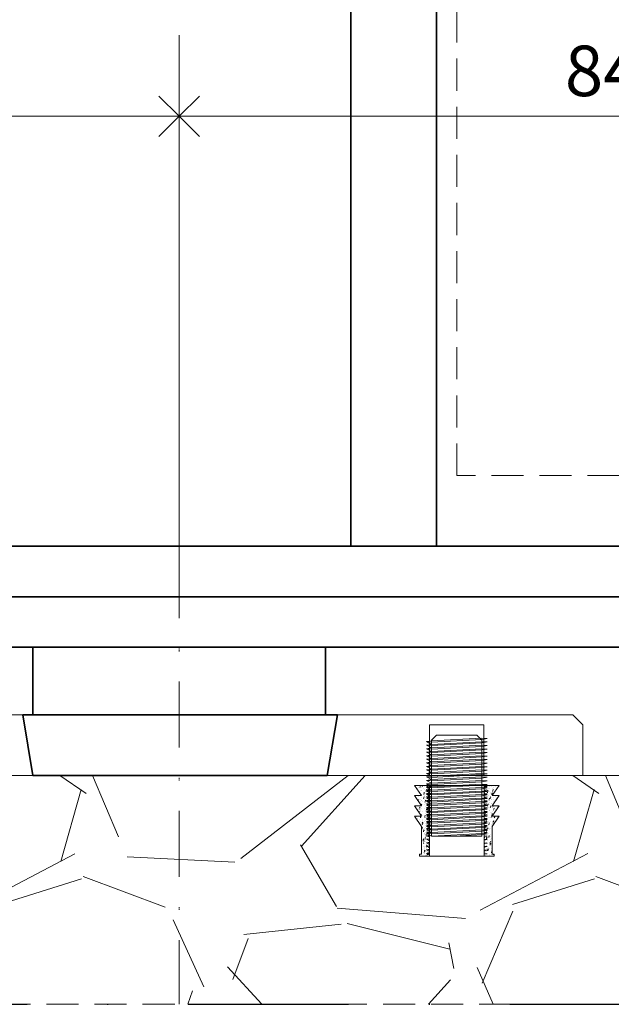
# Model space of a CAD drawing. Units: millimetres. Extents: x 11450 to 47784, y 307 to 2002.
# Drawn here: x 12405 to 12463, y 593 to 691 of the extents above; entities that cross this region are included whole.
import ezdxf

# ---------------------------------------------------------------- set-up
doc = ezdxf.new("R2010")
doc.units = ezdxf.units.MM
doc.header["$LTSCALE"] = 0.25
doc.header["$PDMODE"] = 35
doc.header["$PDSIZE"] = -10
for name, pattern in [('ACAD_ISO02W100', [15, 12, -3]), ('DASHDOTX2', [50.8, 25.4, -12.7, 0, -12.7]), ('DASHED', [19.05, 12.7, -6.35])]:
    doc.linetypes.add(name, pattern=pattern)
doc.layers.get('0').update_dxf_attribs({"lineweight": 20})
doc.layers.get('Defpoints').update_dxf_attribs({"color": 3})
doc.layers.add('FJ defpoints', color=2, linetype='DASHDOTX2', plot=False)
for name, color, linetype, lineweight in [('FJ hulplijnen', 252, 'Continuous', 20), ('FJ maatvoering', 250, 'Continuous', 18), ('FJ onderdelen', 7, 'Continuous', 35)]:
    doc.layers.add(name, color=color, linetype=linetype, lineweight=lineweight)
doc.layers.add('M5_INBUS_5X10', color=251, linetype='Continuous')
doc.styles.get("Standard").update_dxf_attribs({"font": 'OpenSans-Regular.ttf', "height": 2.5})
doc.dimstyles.new('Copy of FritsJurgens', dxfattribs={"dimscale": 15, "dimtxt": 2.5, "dimasz": 2, "dimexe": 1, "dimexo": 2, "dimgap": 1, "dimtad": 1, "dimdec": 1, "dimzin": 12, "dimdsep": 46, "dimtxsty": 'Standard', "dimblk": 'OPEN90', "dimcen": -1, "dimclrd": 256, "dimclre": 8, "dimclrt": 7, "dimadec": 1, "dimazin": 3, "dimtfac": 0.5, "dimtdec": 1, "dimtix": 1, "dimtmove": 0, "dimatfit": 3, "dimldrblk": 'OPEN30', "dimfxl": 3, "dimtvp": 78.125, "dimtolj": 1, "dimtzin": 13, "dimlwd": -1, "dimlwe": -1, "dimarcsym": 0})

# ---------------------------------------------------------------- blocks, each defined once
blk = doc.blocks.new('INBUS_M5X10')
at = {"layer": 'M5_INBUS_5X10', "color": 251, "lineweight": 5}
for p, q in [((182678.121, -80055.826), (182677.621, -80055.909)), ((182678.121, -80056.176), (182677.621, -80055.909)), ((182678.121, -80055.95), (182677.621, -80055.909)), ((182678.121, -80055.826), (182683.121, -80055.562)), ((182678.121, -80055.95), (182683.121, -80055.681)), ((182678.121, -80056.176), (182683.121, -80055.912)), ((182683.121, -80055.562), (182683.621, -80055.595)), ((182683.621, -80055.595), (182683.121, -80055.681)), ((182683.121, -80055.912), (182683.621, -80055.944)), ((182683.621, -80055.944), (182683.121, -80056.03)), ((182678.121, -80056.176), (182677.621, -80056.258)), ((182678.121, -80056.525), (182677.621, -80056.258)), ((182678.121, -80056.299), (182677.621, -80056.258)), ((182678.121, -80056.525), (182677.621, -80056.608)), ((182678.121, -80056.875), (182677.621, -80056.608)), ((182678.121, -80056.649), (182677.621, -80056.608)), ((182678.121, -80056.875), (182677.621, -80056.957)), ((182678.121, -80056.299), (182683.121, -80056.03)), ((182678.121, -80056.525), (182683.121, -80056.261)), ((182678.121, -80056.649), (182683.121, -80056.38)), ((182678.121, -80056.875), (182683.121, -80056.611)), ((182678.121, -80056.998), (182683.121, -80056.729)), ((182683.121, -80056.261), (182683.621, -80056.294)), ((182683.621, -80056.294), (182683.121, -80056.38)), ((182683.121, -80056.611), (182683.621, -80056.643)), ((182683.621, -80056.643), (182683.121, -80056.729)), ((182678.121, -80057.224), (182677.621, -80056.957)), ((182678.121, -80056.998), (182677.621, -80056.957)), ((182678.121, -80057.224), (182677.621, -80057.307)), ((182678.121, -80057.574), (182677.621, -80057.307)), ((182678.121, -80057.348), (182677.621, -80057.307)), ((182678.121, -80057.574), (182677.621, -80057.656)), ((182678.121, -80057.923), (182677.621, -80057.656)), ((182678.121, -80057.697), (182677.621, -80057.656)), ((182678.121, -80057.224), (182683.121, -80056.96)), ((182678.121, -80057.348), (182683.121, -80057.079)), ((182678.121, -80057.574), (182683.121, -80057.309)), ((182678.121, -80057.697), (182683.121, -80057.428)), ((182678.121, -80057.923), (182683.121, -80057.659)), ((182678.121, -80058.047), (182683.121, -80057.778)), ((182683.121, -80056.96), (182683.621, -80056.993)), ((182683.621, -80056.993), (182683.121, -80057.079)), ((182683.121, -80057.309), (182683.621, -80057.342)), ((182683.621, -80057.342), (182683.121, -80057.428)), ((182683.121, -80057.659), (182683.621, -80057.692)), ((182683.621, -80057.692), (182683.121, -80057.778)), ((182678.121, -80057.923), (182677.621, -80058.005)), ((182678.121, -80058.272), (182677.621, -80058.005)), ((182678.121, -80058.047), (182677.621, -80058.005)), ((182678.121, -80058.272), (182677.621, -80058.355)), ((182678.121, -80058.622), (182677.621, -80058.355)), ((182678.121, -80058.396), (182677.621, -80058.355)), ((182678.121, -80058.622), (182677.621, -80058.704)), ((182678.121, -80058.971), (182677.621, -80058.704)), ((182678.121, -80058.745), (182677.621, -80058.704)), ((182678.121, -80058.272), (182683.121, -80058.008)), ((182678.121, -80058.396), (182683.121, -80058.127)), ((182678.121, -80058.622), (182683.121, -80058.358)), ((182678.121, -80058.745), (182683.121, -80058.476)), ((182678.121, -80058.971), (182683.121, -80058.707)), ((182678.121, -80059.095), (182683.121, -80058.826)), ((182683.121, -80058.008), (182683.621, -80058.041)), ((182683.621, -80058.041), (182683.121, -80058.127)), ((182683.121, -80058.358), (182683.621, -80058.39)), ((182683.621, -80058.39), (182683.121, -80058.476)), ((182683.121, -80058.707), (182683.621, -80058.74)), ((182683.621, -80058.74), (182683.121, -80058.826)), ((182678.121, -80058.971), (182677.621, -80059.054)), ((182678.121, -80059.321), (182677.621, -80059.054)), ((182678.121, -80059.095), (182677.621, -80059.054)), ((182678.121, -80059.321), (182677.621, -80059.403)), ((182678.121, -80059.67), (182677.621, -80059.403)), ((182678.121, -80059.444), (182677.621, -80059.403)), ((182678.121, -80059.67), (182677.621, -80059.753)), ((182678.121, -80060.02), (182677.621, -80059.753)), ((182678.121, -80059.794), (182677.621, -80059.753)), ((182678.121, -80059.321), (182683.121, -80059.057)), ((182678.121, -80059.444), (182683.121, -80059.175)), ((182678.121, -80059.67), (182683.121, -80059.406)), ((182678.121, -80059.794), (182683.121, -80059.525)), ((182678.121, -80060.02), (182683.121, -80059.755)), ((182683.121, -80059.057), (182683.621, -80059.089)), ((182683.621, -80059.089), (182683.121, -80059.175)), ((182683.121, -80059.406), (182683.621, -80059.439)), ((182683.621, -80059.439), (182683.121, -80059.525)), ((182683.121, -80059.755), (182683.621, -80059.788)), ((182683.621, -80059.788), (182683.121, -80059.874)), ((182678.121, -80060.02), (182677.621, -80060.102)), ((182678.121, -80060.369), (182677.621, -80060.102)), ((182678.121, -80060.143), (182677.621, -80060.102)), ((182678.121, -80060.369), (182677.621, -80060.451)), ((182678.121, -80060.718), (182677.621, -80060.451)), ((182678.121, -80060.493), (182677.621, -80060.451)), ((182678.121, -80060.718), (182677.621, -80060.801)), ((182678.121, -80061.068), (182677.621, -80060.801)), ((182678.121, -80060.842), (182677.621, -80060.801)), ((182678.121, -80060.143), (182683.121, -80059.874)), ((182678.121, -80060.369), (182683.121, -80060.105)), ((182678.121, -80060.493), (182683.121, -80060.224)), ((182678.121, -80060.718), (182683.121, -80060.454)), ((182678.121, -80060.842), (182683.121, -80060.573)), ((182678.121, -80061.068), (182683.121, -80060.804)), ((182683.121, -80060.105), (182683.621, -80060.138)), ((182683.621, -80060.138), (182683.121, -80060.224)), ((182683.121, -80060.454), (182683.621, -80060.487)), ((182683.621, -80060.487), (182683.121, -80060.573)), ((182683.121, -80060.804), (182683.621, -80060.836)), ((182683.621, -80060.836), (182683.121, -80060.922)), ((182678.121, -80061.068), (182677.621, -80061.15)), ((182678.121, -80061.417), (182677.621, -80061.15)), ((182678.121, -80061.191), (182677.621, -80061.15)), ((182678.121, -80061.417), (182677.621, -80061.5)), ((182678.121, -80061.767), (182677.621, -80061.5)), ((182678.121, -80061.541), (182677.621, -80061.5)), ((182678.121, -80061.767), (182677.621, -80061.849)), ((182678.121, -80061.191), (182683.121, -80060.922)), ((182678.121, -80061.417), (182683.121, -80061.153)), ((182678.121, -80061.541), (182683.121, -80061.272)), ((182678.121, -80061.767), (182683.121, -80061.503)), ((182678.121, -80061.89), (182683.121, -80061.621)), ((182683.121, -80061.153), (182683.621, -80061.186)), ((182683.621, -80061.186), (182683.121, -80061.272)), ((182683.121, -80061.503), (182683.621, -80061.535)), ((182683.621, -80061.535), (182683.121, -80061.621)), ((182678.121, -80062.116), (182677.621, -80061.849)), ((182678.121, -80061.89), (182677.621, -80061.849)), ((182678.121, -80062.116), (182677.621, -80062.199)), ((182678.121, -80062.466), (182677.621, -80062.199)), ((182678.121, -80062.24), (182677.621, -80062.199)), ((182678.121, -80062.466), (182677.621, -80062.548)), ((182678.121, -80062.815), (182677.621, -80062.548)), ((182678.121, -80062.589), (182677.621, -80062.548)), ((182678.121, -80062.116), (182683.121, -80061.852)), ((182678.121, -80062.24), (182683.121, -80061.971)), ((182678.121, -80062.466), (182683.121, -80062.201)), ((182678.121, -80062.589), (182683.121, -80062.32)), ((182678.121, -80062.815), (182683.121, -80062.551)), ((182678.121, -80062.939), (182683.121, -80062.67)), ((182683.121, -80061.852), (182683.621, -80061.885)), ((182683.621, -80061.885), (182683.121, -80061.971)), ((182683.121, -80062.201), (182683.621, -80062.234)), ((182683.621, -80062.234), (182683.121, -80062.32)), ((182683.121, -80062.551), (182683.621, -80062.584)), ((182683.621, -80062.584), (182683.121, -80062.67)), ((182678.121, -80062.815), (182677.621, -80062.897)), ((182678.121, -80063.165), (182677.621, -80062.897)), ((182678.121, -80062.939), (182677.621, -80062.897)), ((182678.121, -80063.165), (182677.621, -80063.247)), ((182678.121, -80063.514), (182677.621, -80063.247)), ((182678.121, -80063.288), (182677.621, -80063.247)), ((182678.121, -80063.514), (182677.621, -80063.596)), ((182678.121, -80063.863), (182677.621, -80063.596)), ((182678.121, -80063.637), (182677.621, -80063.596)), ((182678.121, -80063.165), (182683.121, -80062.9)), ((182678.121, -80063.288), (182683.121, -80063.019)), ((182678.121, -80063.514), (182683.121, -80063.25)), ((182678.121, -80063.637), (182683.121, -80063.368)), ((182678.121, -80063.863), (182683.121, -80063.599)), ((182678.121, -80063.987), (182683.121, -80063.718)), ((182683.121, -80062.9), (182683.621, -80062.933)), ((182683.621, -80062.933), (182683.121, -80063.019)), ((182683.121, -80063.25), (182683.621, -80063.282)), ((182683.621, -80063.282), (182683.121, -80063.368)), ((182683.121, -80063.599), (182683.621, -80063.632)), ((182683.621, -80063.632), (182683.121, -80063.718)), ((182678.121, -80063.863), (182677.621, -80063.946)), ((182678.121, -80064.213), (182677.621, -80063.946)), ((182678.121, -80063.987), (182677.621, -80063.946)), ((182678.121, -80064.213), (182677.621, -80064.295)), ((182678.121, -80064.562), (182677.621, -80064.295)), ((182678.121, -80064.336), (182677.621, -80064.295)), ((182678.121, -80064.562), (182677.621, -80064.645)), ((182678.121, -80064.912), (182677.621, -80064.645)), ((182678.121, -80064.686), (182677.621, -80064.645)), ((182678.121, -80064.213), (182683.121, -80063.949)), ((182678.121, -80064.336), (182683.121, -80064.067)), ((182678.121, -80064.562), (182683.121, -80064.298)), ((182678.121, -80064.686), (182683.121, -80064.417)), ((182678.121, -80064.912), (182683.121, -80064.647)), ((182683.121, -80063.949), (182683.621, -80063.981)), ((182683.621, -80063.981), (182683.121, -80064.067)), ((182683.121, -80064.298), (182683.621, -80064.331)), ((182683.621, -80064.331), (182683.121, -80064.417)), ((182683.121, -80064.647), (182683.621, -80064.68)), ((182683.621, -80064.68), (182683.121, -80064.766)), ((182678.121, -80064.912), (182677.621, -80064.994)), ((182678.121, -80065.261), (182677.621, -80064.994)), ((182678.121, -80065.035), (182677.621, -80064.994)), ((182678.121, -80065.035), (182683.121, -80064.766)), ((182678.14, -80065.26), (182683.14, -80064.996)), ((182680.417, -80065.261), (182683.14, -80065.115)), ((182683.14, -80064.996), (182683.64, -80065.029)), ((182683.64, -80065.029), (182683.14, -80065.115))]:
    blk.add_line(p, q, dxfattribs=at)
for points in [[(182683.121, -80055.761), (182682.621, -80055.261), (182678.621, -80055.261), (182678.121, -80055.761)], [(182678.121, -80055.761), (182678.121, -80065.261), (182683.121, -80065.261), (182683.121, -80055.761)], [(182682.621, -80055.261), (182678.621, -80055.261)], [(182678.121, -80065.261), (182683.121, -80065.261)]]:
    blk.add_lwpolyline(points, dxfattribs=at)
blk = doc.blocks.new('*X3')
at = {"color": 0}
for p, q in [((182664.299, -80062.391), (182664.288, -80062.328)), ((182664.409, -80062.566), (182664.409, -80062.566)), ((182664.572, -80062.624), (182664.572, -80062.624)), ((182664.6, -80062.493), (182664.6, -80062.493)), ((182664.773, -80062.505), (182664.794, -80062.445)), ((182664.783, -80062.758), (182664.783, -80062.758)), ((182664.788, -80062.329), (182664.858, -80062.302)), ((182664.788, -80062.329), (182664.838, -80062.362)), ((182664.851, -80062.461), (182664.851, -80062.461)), ((182664.873, -80062.384), (182664.873, -80062.384)), ((182664.922, -80062.496), (182664.922, -80062.496)), ((182665.017, -80062.453), (182665.005, -80062.391)), ((182665.021, -80062.305), (182665.03, -80062.294)), ((182665.021, -80062.305), (182665.08, -80062.31)), ((182665.106, -80062.646), (182665.106, -80062.646)), ((182665.229, -80062.411), (182665.229, -80062.411)), ((182665.255, -80062.734), (182665.255, -80062.734)), ((182665.317, -80062.781), (182665.317, -80062.781)), ((182665.385, -80062.731), (182665.455, -80062.705)), ((182665.385, -80062.731), (182665.435, -80062.765)), ((182665.415, -80062.765), (182665.415, -80062.765)), ((182665.427, -80062.432), (182665.427, -80062.432)), ((182665.64, -80062.669), (182665.64, -80062.669)), ((182671.173, -80062.383), (182671.173, -80062.383)), ((182671.285, -80062.549), (182671.285, -80062.549)), ((182671.362, -80062.503), (182671.382, -80062.443)), ((182671.375, -80062.681), (182671.375, -80062.681)), ((182671.377, -80062.327), (182671.447, -80062.3)), ((182671.377, -80062.327), (182671.427, -80062.36)), ((182671.542, -80062.593), (182671.542, -80062.593)), ((182671.625, -80062.648), (182671.625, -80062.648)), ((182671.707, -80062.406), (182671.707, -80062.406)), ((182671.868, -80062.449), (182671.868, -80062.449)), ((182671.974, -80062.729), (182672.044, -80062.702)), ((182671.974, -80062.729), (182672.024, -80062.763)), ((182672.004, -80062.598), (182672.004, -80062.598)), ((182672.05, -80062.329), (182672.044, -80062.294)), ((182672.062, -80062.518), (182672.062, -80062.518)), ((182672.241, -80062.429), (182672.241, -80062.429)), ((182672.451, -80062.349), (182672.451, -80062.349)), ((182664.44, -80063.594), (182664.44, -80063.594)), ((182664.581, -80063.746), (182664.629, -80063.689)), ((182664.581, -80063.746), (182664.641, -80063.752)), ((182664.63, -80063.431), (182664.63, -80063.431)), ((182664.671, -80062.834), (182664.671, -80062.834)), ((182664.713, -80063.666), (182664.713, -80063.666)), ((182664.87, -80063.651), (182664.87, -80063.651)), ((182664.886, -80063.495), (182664.886, -80063.495)), ((182664.898, -80063.162), (182664.898, -80063.162)), ((182664.907, -80063.155), (182664.907, -80063.155)), ((182664.91, -80062.829), (182664.91, -80062.829)), ((182664.966, -80062.805), (182664.966, -80062.805)), ((182665.072, -80063.511), (182665.072, -80063.511)), ((182665.127, -80063.633), (182665.147, -80063.572)), ((182665.142, -80063.457), (182665.212, -80063.43)), ((182665.142, -80063.457), (182665.191, -80063.49)), ((182665.155, -80063.205), (182665.144, -80063.143)), ((182665.159, -80063.057), (182665.208, -80063)), ((182665.159, -80063.057), (182665.219, -80063.062)), ((182665.213, -80063.331), (182665.213, -80063.331)), ((182665.246, -80063.688), (182665.246, -80063.688)), ((182665.298, -80063.809), (182665.346, -80063.752)), ((182665.322, -80063.478), (182665.322, -80063.478)), ((182665.335, -80063.116), (182665.335, -80063.116)), ((182665.37, -80062.908), (182665.391, -80062.847)), ((182665.379, -80063.764), (182665.379, -80063.764)), ((182665.391, -80063.431), (182665.391, -80063.431)), ((182665.403, -80063.098), (182665.403, -80063.098)), ((182665.441, -80063.177), (182665.441, -80063.177)), ((182665.453, -80063.55), (182665.453, -80063.55)), ((182665.61, -80063.27), (182665.66, -80063.218)), ((182665.61, -80063.269), (182665.699, -80063.283)), ((182665.632, -80063.391), (182665.621, -80063.296)), ((182671.119, -80063.228), (182671.139, -80063.169)), ((182671.134, -80063.052), (182671.204, -80063.025)), ((182671.134, -80063.052), (182671.183, -80063.085)), ((182671.189, -80063.029), (182671.189, -80063.029)), ((182671.313, -80063.425), (182671.313, -80063.425)), ((182671.362, -80063.042), (182671.362, -80063.042)), ((182671.472, -80063.018), (182671.46, -80062.955)), ((182671.476, -80062.87), (182671.524, -80062.812)), ((182671.476, -80062.87), (182671.536, -80062.875)), ((182671.478, -80063.387), (182671.478, -80063.387)), ((182671.506, -80063.592), (182671.506, -80063.592)), ((182671.512, -80062.917), (182671.512, -80062.917)), ((182671.518, -80063.259), (182671.518, -80063.259)), ((182671.53, -80062.926), (182671.53, -80062.926)), ((182671.611, -80063.77), (182671.599, -80063.708)), ((182671.615, -80063.622), (182671.663, -80063.564)), ((182671.615, -80063.622), (182671.674, -80063.627)), ((182671.625, -80063.496), (182671.625, -80063.496)), ((182671.667, -80062.899), (182671.667, -80062.899)), ((182671.716, -80063.631), (182671.736, -80063.57)), ((182671.723, -80063.051), (182671.723, -80063.051)), ((182671.73, -80063.454), (182671.8, -80063.428)), ((182671.73, -80063.454), (182671.78, -80063.488)), ((182671.741, -80062.993), (182671.741, -80062.993)), ((182671.846, -80063.698), (182671.846, -80063.698)), ((182671.847, -80063.448), (182671.847, -80063.448)), ((182671.865, -80063.716), (182671.865, -80063.716)), ((182671.881, -80063.123), (182671.959, -80063.042)), ((182671.881, -80063.123), (182671.97, -80063.137)), ((182671.903, -80063.244), (182671.892, -80063.149)), ((182671.959, -80062.906), (182671.979, -80062.845)), ((182672.025, -80063.517), (182672.025, -80063.517)), ((182672.046, -80062.94), (182672.046, -80062.94)), ((182672.05, -80062.851), (182672.05, -80062.851)), ((182672.097, -80063.665), (182672.097, -80063.665)), ((182672.209, -80063.396), (182672.209, -80063.396)), ((182672.25, -80062.799), (182672.25, -80062.799)), ((182672.332, -80063.685), (182672.38, -80063.627)), ((182672.332, -80063.684), (182672.357, -80063.687)), ((182672.381, -80063.47), (182672.381, -80063.47)), ((182664.533, -80064.661), (182664.533, -80064.661)), ((182664.627, -80064.697), (182664.627, -80064.697)), ((182664.698, -80064.365), (182664.694, -80064.332)), ((182664.716, -80064.647), (182664.704, -80064.584)), ((182664.72, -80064.499), (182664.768, -80064.441)), ((182664.72, -80064.499), (182664.779, -80064.504)), ((182664.809, -80063.905), (182664.809, -80063.905)), ((182664.849, -80064.493), (182664.849, -80064.493)), ((182664.853, -80064.708), (182664.853, -80064.708)), ((182664.861, -80064.16), (182664.861, -80064.16)), ((182664.873, -80063.828), (182664.873, -80063.828)), ((182664.884, -80064.358), (182664.893, -80064.332)), ((182664.898, -80064.182), (182664.968, -80064.155)), ((182664.898, -80064.182), (182664.948, -80064.215)), ((182664.899, -80064.311), (182664.904, -80064.298)), ((182664.912, -80064.611), (182664.912, -80064.611)), ((182664.923, -80063.8), (182664.923, -80063.8)), ((182665.047, -80064.197), (182665.047, -80064.197)), ((182665.059, -80063.872), (182665.059, -80063.872)), ((182665.175, -80064.217), (182665.175, -80064.217)), ((182665.21, -80064.597), (182665.21, -80064.597)), ((182665.252, -80064.001), (182665.252, -80064.001)), ((182665.294, -80063.958), (182665.282, -80063.895)), ((182665.298, -80063.809), (182665.358, -80063.814)), ((182665.354, -80064.429), (182665.354, -80064.429)), ((182665.366, -80064.096), (182665.366, -80064.096)), ((182665.387, -80064.73), (182665.387, -80064.73)), ((182665.433, -80064.71), (182665.421, -80064.647)), ((182665.437, -80064.561), (182665.475, -80064.516)), ((182665.437, -80064.561), (182665.497, -80064.567)), ((182665.438, -80063.822), (182665.438, -80063.822)), ((182665.457, -80063.823), (182665.457, -80063.823)), ((182665.481, -80064.761), (182665.501, -80064.7)), ((182665.495, -80064.584), (182665.557, -80064.561)), ((182665.495, -80064.584), (182665.545, -80064.618)), ((182671.118, -80063.936), (182671.118, -80063.936)), ((182671.215, -80063.781), (182671.215, -80063.781)), ((182671.32, -80064.487), (182671.32, -80064.487)), ((182671.329, -80064.071), (182671.329, -80064.071)), ((182671.453, -80064.467), (182671.453, -80064.467)), ((182671.469, -80064.59), (182671.469, -80064.59)), ((182671.472, -80064.356), (182671.493, -80064.295)), ((182671.482, -80064.257), (182671.482, -80064.257)), ((182671.487, -80064.18), (182671.557, -80064.153)), ((182671.487, -80064.18), (182671.537, -80064.213)), ((182671.494, -80063.925), (182671.494, -80063.925)), ((182671.571, -80064.454), (182671.571, -80064.454)), ((182671.583, -80064.093), (182671.583, -80064.093)), ((182671.652, -80063.959), (182671.652, -80063.959)), ((182671.664, -80064.166), (182671.664, -80064.166)), ((182671.749, -80064.522), (182671.738, -80064.46)), ((182671.753, -80064.374), (182671.802, -80064.317)), ((182671.753, -80064.374), (182671.813, -80064.379)), ((182671.834, -80064.06), (182671.834, -80064.06)), ((182671.863, -80064.093), (182671.863, -80064.093)), ((182671.949, -80064.404), (182671.949, -80064.404)), ((182671.987, -80064.49), (182671.987, -80064.49)), ((182671.989, -80064.515), (182671.989, -80064.515)), ((182672.001, -80064.183), (182672.001, -80064.183)), ((182672.013, -80063.85), (182672.013, -80063.85)), ((182672.036, -80064.384), (182672.03, -80064.332)), ((182672.069, -80064.758), (182672.09, -80064.698)), ((182672.084, -80064.582), (182672.154, -80064.555)), ((182672.084, -80064.582), (182672.134, -80064.616)), ((182672.206, -80064.662), (182672.206, -80064.662)), ((182672.318, -80064.715), (182672.318, -80064.715)), ((182672.461, -80064.554), (182672.455, -80064.523)), ((182672.471, -80064.437), (182672.519, -80064.379)), ((182672.471, -80064.437), (182672.531, -80064.442)), ((182672.502, -80064.445), (182672.502, -80064.445)), ((182664.386, -80065.4), (182664.386, -80065.4)), ((182664.412, -80065.632), (182664.482, -80065.605)), ((182664.412, -80065.632), (182664.462, -80065.666)), ((182664.655, -80064.907), (182664.725, -80064.88)), ((182664.655, -80064.907), (182664.705, -80064.94)), ((182664.665, -80065.367), (182664.665, -80065.367)), ((182664.754, -80065.711), (182664.754, -80065.711)), ((182664.808, -80065.383), (182664.839, -80065.351)), ((182664.808, -80065.383), (182664.897, -80065.397)), ((182664.813, -80065.492), (182664.813, -80065.492)), ((182664.83, -80065.504), (182664.819, -80065.409)), ((182664.825, -80065.159), (182664.825, -80065.159)), ((182664.837, -80064.826), (182664.837, -80064.826)), ((182664.854, -80065.399), (182664.845, -80065.351)), ((182664.858, -80065.251), (182664.907, -80065.193)), ((182664.858, -80065.251), (182664.918, -80065.256)), ((182664.867, -80064.917), (182664.867, -80064.917)), ((182664.883, -80065.306), (182664.886, -80065.302)), ((182665.004, -80065.678), (182665.004, -80065.678)), ((182665.017, -80065.317), (182665.017, -80065.317)), ((182665.064, -80064.842), (182665.064, -80064.842)), ((182665.188, -80065.238), (182665.188, -80065.238)), ((182665.237, -80065.486), (182665.258, -80065.425)), ((182665.249, -80065.267), (182665.249, -80065.267)), ((182665.252, -80065.31), (182665.322, -80065.283)), ((182665.252, -80065.309), (182665.302, -80065.343)), ((182665.267, -80065.284), (182665.267, -80065.284)), ((182665.28, -80064.922), (182665.28, -80064.922)), ((182665.318, -80065.428), (182665.318, -80065.428)), ((182665.33, -80065.095), (182665.33, -80065.095)), ((182665.342, -80064.762), (182665.342, -80064.762)), ((182665.383, -80065.628), (182665.383, -80065.628)), ((182665.45, -80064.817), (182665.45, -80064.817)), ((182665.572, -80065.462), (182665.56, -80065.399)), ((182665.576, -80065.314), (182665.601, -80065.283)), ((182665.576, -80065.314), (182665.635, -80065.319)), ((182671.115, -80065.199), (182671.157, -80065.156)), ((182671.169, -80065.202), (182671.159, -80065.149)), ((182671.175, -80065.063), (182671.223, -80065.006)), ((182671.175, -80065.063), (182671.235, -80065.069)), ((182671.229, -80065.081), (182671.249, -80065.021)), ((182671.244, -80064.905), (182671.275, -80064.893)), ((182671.244, -80064.905), (182671.294, -80064.938)), ((182671.259, -80064.978), (182671.259, -80064.978)), ((182671.279, -80065.082), (182671.279, -80065.082)), ((182671.307, -80064.848), (182671.307, -80064.848)), ((182671.423, -80065.193), (182671.423, -80065.193)), ((182671.433, -80065.589), (182671.433, -80065.589)), ((182671.445, -80065.256), (182671.445, -80065.256)), ((182671.457, -80064.923), (182671.457, -80064.923)), ((182671.469, -80065.112), (182671.469, -80065.112)), ((182671.593, -80065.509), (182671.593, -80065.509)), ((182671.622, -80064.762), (182671.622, -80064.762)), ((182671.661, -80065.432), (182671.661, -80065.432)), ((182671.686, -80064.799), (182671.686, -80064.799)), ((182671.792, -80065.001), (182671.792, -80065.001)), ((182671.792, -80065.504), (182671.792, -80065.504)), ((182671.826, -80065.484), (182671.846, -80065.423)), ((182671.841, -80065.307), (182671.911, -80065.28)), ((182671.841, -80065.307), (182671.89, -80065.341)), ((182671.862, -80064.982), (182671.862, -80064.982)), ((182671.888, -80065.275), (182671.877, -80065.212)), ((182671.892, -80065.126), (182671.94, -80065.069)), ((182671.892, -80065.126), (182671.952, -80065.131)), ((182671.952, -80065.514), (182671.952, -80065.514)), ((182671.965, -80065.181), (182671.965, -80065.181)), ((182671.977, -80064.848), (182671.977, -80064.848)), ((182672.003, -80065.135), (182672.003, -80065.135)), ((182672.042, -80065.471), (182672.042, -80065.471)), ((182672.055, -80065.11), (182672.055, -80065.11)), ((182672.127, -80065.532), (182672.127, -80065.532)), ((182672.146, -80065.402), (182672.196, -80065.351)), ((182672.146, -80065.402), (182672.235, -80065.416)), ((182672.168, -80065.523), (182672.157, -80065.428)), ((182672.421, -80065.421), (182672.421, -80065.421)), ((182672.466, -80065.444), (182672.466, -80065.444)), ((182664.67, -80065.861), (182664.67, -80065.861)), ((182664.741, -80066.073), (182664.741, -80066.073)), ((182664.788, -80066.158), (182664.788, -80066.158)), ((182664.8, -80065.825), (182664.8, -80065.825)), ((182664.864, -80066.183), (182664.864, -80066.183)), ((182664.941, -80066.523), (182665.019, -80066.442)), ((182664.941, -80066.523), (182665.03, -80066.537)), ((182664.963, -80066.644), (182664.952, -80066.549)), ((182664.993, -80066.151), (182664.981, -80066.089)), ((182664.993, -80065.749), (182664.993, -80065.749)), ((182664.994, -80066.211), (182665.014, -80066.151)), ((182664.997, -80066.003), (182665.045, -80065.946)), ((182664.997, -80066.003), (182665.057, -80066.008)), ((182665.009, -80066.035), (182665.079, -80066.008)), ((182665.009, -80066.035), (182665.058, -80066.068)), ((182665.12, -80066.023), (182665.12, -80066.023)), ((182665.204, -80065.884), (182665.204, -80065.884)), ((182665.207, -80065.863), (182665.207, -80065.863)), ((182665.246, -80066.533), (182665.246, -80066.533)), ((182665.281, -80066.427), (182665.281, -80066.427)), ((182665.293, -80066.094), (182665.293, -80066.094)), ((182665.306, -80065.761), (182665.306, -80065.761)), ((182665.328, -80066.28), (182665.328, -80066.28)), ((182665.447, -80066.083), (182665.447, -80066.083)), ((182665.488, -80066.334), (182665.488, -80066.334)), ((182665.527, -80065.772), (182665.527, -80065.772)), ((182665.606, -80066.437), (182665.676, -80066.41)), ((182665.606, -80066.437), (182665.655, -80066.471)), ((182665.705, -80066.183), (182665.699, -80066.152)), ((182671.2, -80066.528), (182671.2, -80066.528)), ((182671.212, -80066.376), (182671.289, -80066.295)), ((182671.212, -80066.376), (182671.301, -80066.39)), ((182671.234, -80066.498), (182671.223, -80066.403)), ((182671.253, -80066.655), (182671.253, -80066.655)), ((182671.265, -80066.293), (182671.265, -80066.293)), ((182671.276, -80066.348), (182671.276, -80066.348)), ((182671.3, -80065.91), (182671.298, -80065.901)), ((182671.31, -80065.964), (182671.304, -80065.936)), ((182671.314, -80065.816), (182671.362, -80065.758)), ((182671.314, -80065.816), (182671.373, -80065.821)), ((182671.396, -80066.588), (182671.396, -80066.588)), ((182671.399, -80066.02), (182671.399, -80066.02)), ((182671.409, -80066.255), (182671.409, -80066.255)), ((182671.421, -80065.922), (182671.421, -80065.922)), ((182671.448, -80066.716), (182671.437, -80066.654)), ((182671.452, -80066.568), (182671.501, -80066.51)), ((182671.452, -80066.568), (182671.512, -80066.573)), ((182671.516, -80066.26), (182671.516, -80066.26)), ((182671.529, -80065.899), (182671.529, -80065.899)), ((182671.583, -80066.209), (182671.603, -80066.148)), ((182671.597, -80066.032), (182671.667, -80066.006)), ((182671.597, -80066.032), (182671.647, -80066.066)), ((182671.61, -80066.154), (182671.61, -80066.154)), ((182671.619, -80066.029), (182671.619, -80066.029)), ((182671.631, -80066.605), (182671.631, -80066.605)), ((182671.734, -80066.551), (182671.734, -80066.551)), ((182671.779, -80065.866), (182671.779, -80065.866)), ((182671.859, -80066.248), (182671.859, -80066.248)), ((182671.895, -80066.21), (182671.895, -80066.21)), ((182671.928, -80066.18), (182671.928, -80066.18)), ((182671.933, -80066.043), (182671.933, -80066.043)), ((182671.94, -80065.847), (182671.94, -80065.847)), ((182672.027, -80066.027), (182672.015, -80065.964)), ((182672.031, -80065.878), (182672.079, -80065.821)), ((182672.031, -80065.878), (182672.091, -80065.884)), ((182672.158, -80065.816), (182672.158, -80065.816)), ((182672.203, -80065.929), (182672.203, -80065.929)), ((182664.934, -80067.3), (182664.934, -80067.3)), ((182664.95, -80067.484), (182664.95, -80067.484)), ((182664.962, -80067.123), (182664.962, -80067.123)), ((182665.073, -80067.663), (182665.151, -80067.581)), ((182665.073, -80067.663), (182665.162, -80067.676)), ((182665.132, -80066.904), (182665.12, -80066.841)), ((182665.133, -80066.791), (182665.133, -80066.791)), ((182665.136, -80066.755), (182665.184, -80066.698)), ((182665.136, -80066.755), (182665.196, -80066.76)), ((182665.204, -80067.13), (182665.204, -80067.13)), ((182665.213, -80067.09), (182665.213, -80067.09)), ((182665.225, -80066.729), (182665.225, -80066.729)), ((182665.245, -80067.425), (182665.245, -80067.425)), ((182665.257, -80067.092), (182665.257, -80067.092)), ((182665.271, -80067.656), (182665.259, -80067.593)), ((182665.269, -80066.76), (182665.269, -80066.76)), ((182665.275, -80067.507), (182665.323, -80067.45)), ((182665.275, -80067.507), (182665.334, -80067.513)), ((182665.328, -80067.435), (182665.328, -80067.435)), ((182665.344, -80066.926), (182665.344, -80066.926)), ((182665.348, -80067.339), (182665.368, -80067.278)), ((182665.362, -80067.162), (182665.432, -80067.136)), ((182665.362, -80067.162), (182665.412, -80067.196)), ((182665.444, -80067.349), (182665.444, -80067.349)), ((182665.468, -80067.322), (182665.468, -80067.322)), ((182665.476, -80066.696), (182665.476, -80066.696)), ((182665.591, -80067.04), (182665.591, -80067.04)), ((182665.667, -80066.814), (182665.667, -80066.814)), ((182671.114, -80067.482), (182671.181, -80067.456)), ((182671.114, -80067.485), (182671.161, -80067.516)), ((182671.114, -80067.607), (182671.116, -80067.599)), ((182671.216, -80067.174), (182671.216, -80067.174)), ((182671.273, -80067.615), (182671.273, -80067.615)), ((182671.339, -80066.934), (182671.36, -80066.873)), ((182671.34, -80067.57), (182671.34, -80067.57)), ((182671.344, -80067.516), (182671.422, -80067.435)), ((182671.344, -80067.516), (182671.433, -80067.53)), ((182671.354, -80066.758), (182671.424, -80066.731)), ((182671.354, -80066.758), (182671.404, -80066.791)), ((182671.366, -80067.637), (182671.355, -80067.542)), ((182671.36, -80067.586), (182671.36, -80067.586)), ((182671.368, -80066.999), (182671.368, -80066.999)), ((182671.372, -80067.254), (182671.372, -80067.254)), ((182671.384, -80066.921), (182671.384, -80066.921)), ((182671.539, -80067.062), (182671.539, -80067.062)), ((182671.587, -80067.468), (182671.576, -80067.406)), ((182671.591, -80067.32), (182671.639, -80067.263)), ((182671.591, -80067.32), (182671.651, -80067.325)), ((182671.617, -80067.295), (182671.617, -80067.295)), ((182671.658, -80066.698), (182671.658, -80066.698)), ((182671.737, -80067.31), (182671.737, -80067.31)), ((182671.75, -80067.196), (182671.75, -80067.196)), ((182671.856, -80067.514), (182671.856, -80067.514)), ((182671.874, -80067.593), (182671.874, -80067.593)), ((182671.879, -80067.511), (182671.879, -80067.511)), ((182671.892, -80067.179), (182671.892, -80067.179)), ((182671.904, -80066.846), (182671.904, -80066.846)), ((182664.914, -80068.598), (182664.946, -80068.586)), ((182664.914, -80068.638), (182664.925, -80068.646)), ((182664.95, -80067.945), (182664.95, -80067.945)), ((182665.065, -80067.829), (182665.065, -80067.829)), ((182665.074, -80068.341), (182665.074, -80068.341)), ((182665.096, -80067.784), (182665.084, -80067.689)), ((182665.104, -80068.064), (182665.125, -80068.003)), ((182665.119, -80067.888), (182665.189, -80067.861)), ((182665.119, -80067.888), (182665.169, -80067.921)), ((182665.171, -80068.535), (182665.171, -80068.535)), ((182665.201, -80068.396), (182665.201, -80068.396)), ((182665.208, -80068.424), (182665.208, -80068.424)), ((182665.22, -80068.091), (182665.22, -80068.091)), ((182665.233, -80067.758), (182665.233, -80067.758)), ((182665.243, -80067.799), (182665.243, -80067.799)), ((182665.273, -80067.833), (182665.273, -80067.833)), ((182665.409, -80068.408), (182665.398, -80068.345)), ((182665.413, -80068.26), (182665.462, -80068.202)), ((182665.413, -80068.26), (182665.473, -80068.265)), ((182665.421, -80068.502), (182665.421, -80068.502)), ((182665.434, -80068.14), (182665.434, -80068.14)), ((182665.441, -80068.616), (182665.441, -80068.616)), ((182671.145, -80068.081), (182671.145, -80068.081)), ((182671.198, -80068.461), (182671.198, -80068.461)), ((182671.211, -80068.099), (182671.211, -80068.099)), ((182671.324, -80068.585), (182671.324, -80068.585)), ((182671.336, -80068.252), (182671.336, -80068.252)), ((182671.348, -80067.919), (182671.348, -80067.919)), ((182671.356, -80068.216), (182671.356, -80068.216)), ((182671.461, -80068.066), (182671.461, -80068.066)), ((182671.464, -80068.611), (182671.534, -80068.584)), ((182671.464, -80068.611), (182671.514, -80068.644)), ((182671.474, -80067.705), (182671.474, -80067.705)), ((182671.477, -80068.656), (182671.555, -80068.575)), ((182671.48, -80068.612), (182671.48, -80068.612)), ((182671.577, -80068.411), (182671.577, -80068.411)), ((182671.614, -80068.561), (182671.614, -80068.561)), ((182671.655, -80067.965), (182671.655, -80067.965)), ((182671.679, -80068.104), (182671.679, -80068.104)), ((182671.693, -80068.062), (182671.713, -80068.001)), ((182671.708, -80067.885), (182671.778, -80067.859)), ((182671.708, -80067.885), (182671.757, -80067.919)), ((182671.726, -80068.221), (182671.714, -80068.158)), ((182671.724, -80067.672), (182671.724, -80067.672)), ((182671.73, -80068.072), (182671.778, -80068.015)), ((182671.73, -80068.072), (182671.79, -80068.077)), ((182671.84, -80068.016), (182671.84, -80068.016)), ((182671.843, -80068.51), (182671.843, -80068.51)), ((182671.855, -80068.177), (182671.855, -80068.177)), ((182671.867, -80067.844), (182671.867, -80067.844)), ((182671.89, -80068.238), (182671.89, -80068.238)), ((182664.831, -80069.098), (182664.83, -80069.094)), ((182664.895, -80069.29), (182664.895, -80069.29)), ((182665.09, -80068.987), (182665.09, -80068.987)), ((182665.158, -80068.896), (182665.158, -80068.896)), ((182665.184, -80069.09), (182665.184, -80069.09)), ((182665.196, -80068.757), (182665.196, -80068.757)), ((182665.206, -80068.802), (182665.284, -80068.721)), ((182665.206, -80068.802), (182665.295, -80068.816)), ((182665.228, -80068.923), (182665.217, -80068.828)), ((182665.24, -80069.066), (182665.24, -80069.066)), ((182665.274, -80069.241), (182665.274, -80069.241)), ((182665.413, -80068.875), (182665.413, -80068.875)), ((182665.458, -80069.192), (182665.478, -80069.131)), ((182665.473, -80069.015), (182665.543, -80068.988)), ((182665.473, -80069.015), (182665.474, -80069.016)), ((182665.548, -80069.16), (182665.536, -80069.098)), ((182665.537, -80068.846), (182665.537, -80068.846)), ((182665.56, -80069.002), (182665.6, -80068.954)), ((182671.147, -80068.91), (182671.136, -80068.847)), ((182671.151, -80068.762), (182671.155, -80068.757)), ((182671.151, -80068.762), (182671.211, -80068.767)), ((182671.27, -80068.881), (182671.27, -80068.881)), ((182671.285, -80069.123), (182671.285, -80069.123)), ((182671.299, -80069.251), (182671.299, -80069.251)), ((182671.311, -80068.918), (182671.311, -80068.918)), ((182671.314, -80068.805), (182671.314, -80068.805)), ((182671.45, -80068.787), (182671.47, -80068.726)), ((182671.477, -80068.656), (182671.566, -80068.669)), ((182671.499, -80068.777), (182671.488, -80068.682)), ((182671.496, -80069.257), (182671.496, -80069.257)), ((182671.652, -80069.231), (182671.652, -80069.231)), ((182671.682, -80069.116), (182671.682, -80069.116)), ((182671.819, -80069.146), (182671.819, -80069.146)), ((182671.819, -80069.176), (182671.819, -80069.176)), ((182671.831, -80068.843), (182671.831, -80068.843)), ((182671.853, -80068.781), (182671.853, -80068.781)), ((182671.865, -80068.973), (182671.853, -80068.91)), ((182671.869, -80068.824), (182671.914, -80068.771)), ((182671.869, -80068.824), (182671.914, -80068.828)), ((182672.03, -80069.28), (182672.03, -80069.28)), ((182672.047, -80069.189), (182672.067, -80069.129))]:
    blk.add_line(p, q, dxfattribs=at)
blk = doc.blocks.new('ONE-WAY_BUS')
for p, q in [((182664.914, -80062.294), (182664.214, -80062.294)), ((182664.214, -80062.294), (182664.914, -80063.313)), ((182665.714, -80062.338), (182665.414, -80062.387)), ((182665.714, -80062.548), (182665.414, -80062.387)), ((182665.714, -80062.412), (182665.414, -80062.387)), ((182665.714, -80062.687), (182665.414, -80062.737)), ((182665.714, -80062.897), (182665.414, -80062.737)), ((182665.714, -80062.761), (182665.414, -80062.737)), ((182671.114, -80062.403), (182671.414, -80062.423)), ((182671.414, -80062.423), (182671.114, -80062.474)), ((182671.114, -80062.753), (182671.414, -80062.772)), ((182671.414, -80062.772), (182671.114, -80062.824)), ((182671.914, -80062.294), (182672.614, -80062.294)), ((182672.614, -80062.294), (182671.914, -80063.313)), ((182664.914, -80063.313), (182664.214, -80063.313)), ((182664.214, -80063.313), (182664.914, -80064.332)), ((182665.714, -80063.037), (182665.414, -80063.086)), ((182665.714, -80063.246), (182665.414, -80063.086)), ((182665.714, -80063.111), (182665.414, -80063.086)), ((182665.714, -80063.386), (182665.414, -80063.436)), ((182665.714, -80063.596), (182665.414, -80063.436)), ((182665.714, -80063.46), (182665.414, -80063.436)), ((182665.714, -80063.736), (182665.414, -80063.785)), ((182671.114, -80063.102), (182671.414, -80063.122)), ((182671.414, -80063.122), (182671.114, -80063.173)), ((182671.114, -80063.451), (182671.414, -80063.471)), ((182671.414, -80063.471), (182671.114, -80063.523)), ((182671.914, -80063.313), (182672.614, -80063.313)), ((182672.614, -80063.313), (182671.914, -80064.332)), ((182664.914, -80064.332), (182664.214, -80064.332)), ((182664.214, -80064.332), (182664.914, -80065.351)), ((182665.714, -80063.945), (182665.414, -80063.785)), ((182665.714, -80063.81), (182665.414, -80063.785)), ((182665.714, -80064.085), (182665.414, -80064.134)), ((182665.714, -80064.295), (182665.414, -80064.134)), ((182665.714, -80064.159), (182665.414, -80064.134)), ((182665.714, -80064.434), (182665.414, -80064.484)), ((182665.714, -80064.644), (182665.414, -80064.484)), ((182665.714, -80064.509), (182665.414, -80064.484)), ((182671.114, -80063.801), (182671.414, -80063.821)), ((182671.414, -80063.821), (182671.114, -80063.872)), ((182671.114, -80064.15), (182671.414, -80064.17)), ((182671.414, -80064.17), (182671.114, -80064.222)), ((182671.114, -80064.5), (182671.414, -80064.519)), ((182671.414, -80064.519), (182671.114, -80064.571)), ((182671.914, -80064.332), (182672.614, -80064.332)), ((182672.614, -80064.332), (182671.914, -80065.351)), ((182664.914, -80065.351), (182664.214, -80065.351)), ((182664.214, -80065.351), (182664.914, -80066.37)), ((182665.714, -80064.784), (182665.414, -80064.833)), ((182665.714, -80064.994), (182665.414, -80064.833)), ((182665.714, -80064.858), (182665.414, -80064.833)), ((182665.714, -80065.133), (182665.414, -80065.183)), ((182665.714, -80065.343), (182665.414, -80065.183)), ((182665.714, -80065.207), (182665.414, -80065.183)), ((182665.714, -80065.483), (182665.414, -80065.532)), ((182665.714, -80065.692), (182665.414, -80065.532)), ((182665.714, -80065.557), (182665.414, -80065.532)), ((182671.114, -80064.849), (182671.414, -80064.869)), ((182671.414, -80064.869), (182671.114, -80064.92)), ((182671.114, -80065.199), (182671.414, -80065.218)), ((182671.414, -80065.218), (182671.114, -80065.27)), ((182671.114, -80065.548), (182671.414, -80065.568)), ((182671.414, -80065.568), (182671.114, -80065.619)), ((182671.914, -80065.351), (182672.614, -80065.351)), ((182672.614, -80065.351), (182671.914, -80066.37)), ((182665.714, -80065.832), (182665.414, -80065.882)), ((182665.714, -80066.042), (182665.414, -80065.882)), ((182665.714, -80065.906), (182665.414, -80065.882)), ((182665.714, -80066.182), (182665.414, -80066.231)), ((182665.714, -80066.391), (182665.414, -80066.231)), ((182665.714, -80066.256), (182665.414, -80066.231)), ((182665.714, -80066.531), (182665.414, -80066.58)), ((182665.714, -80066.741), (182665.414, -80066.58)), ((182665.714, -80066.605), (182665.414, -80066.58)), ((182671.114, -80065.897), (182671.414, -80065.917)), ((182671.414, -80065.917), (182671.114, -80065.969)), ((182671.114, -80066.247), (182671.414, -80066.267)), ((182671.414, -80066.267), (182671.114, -80066.318)), ((182671.114, -80066.596), (182671.414, -80066.616)), ((182671.414, -80066.616), (182671.114, -80066.668)), ((182665.714, -80066.88), (182665.414, -80066.93)), ((182665.714, -80067.09), (182665.414, -80066.93)), ((182665.714, -80066.955), (182665.414, -80066.93)), ((182665.714, -80067.23), (182665.414, -80067.279)), ((182665.714, -80067.44), (182665.414, -80067.279)), ((182665.714, -80067.304), (182665.414, -80067.279)), ((182665.714, -80067.579), (182665.414, -80067.629)), ((182665.714, -80067.789), (182665.414, -80067.629)), ((182665.714, -80067.653), (182665.414, -80067.629)), ((182671.114, -80066.946), (182671.414, -80066.965)), ((182671.414, -80066.965), (182671.114, -80067.017)), ((182671.114, -80067.295), (182671.414, -80067.315)), ((182671.414, -80067.315), (182671.114, -80067.366)), ((182671.114, -80067.645), (182671.414, -80067.664)), ((182671.414, -80067.664), (182671.114, -80067.716)), ((182665.714, -80067.929), (182665.414, -80067.978)), ((182665.714, -80068.138), (182665.414, -80067.978)), ((182665.714, -80068.003), (182665.414, -80067.978)), ((182665.714, -80068.278), (182665.414, -80068.328)), ((182665.714, -80068.488), (182665.414, -80068.328)), ((182665.714, -80068.352), (182665.414, -80068.328)), ((182665.714, -80068.628), (182665.414, -80068.677)), ((182671.114, -80067.994), (182671.414, -80068.014)), ((182671.414, -80068.014), (182671.114, -80068.065)), ((182671.114, -80068.343), (182671.414, -80068.363)), ((182671.414, -80068.363), (182671.114, -80068.415)), ((182664.714, -80069.294), (182664.714, -80069.094)), ((182664.714, -80069.094), (182664.914, -80069.094)), ((182664.914, -80069.294), (182664.714, -80069.294)), ((182665.714, -80068.837), (182665.414, -80068.677)), ((182665.714, -80068.702), (182665.414, -80068.677)), ((182665.714, -80068.977), (182665.414, -80069.026)), ((182665.714, -80069.187), (182665.414, -80069.026)), ((182665.714, -80069.051), (182665.414, -80069.026)), ((182671.114, -80068.693), (182671.414, -80068.713)), ((182671.414, -80068.713), (182671.114, -80068.764)), ((182671.114, -80069.04), (182671.432, -80069.061)), ((182671.432, -80069.061), (182671.114, -80069.116)), ((182672.114, -80069.094), (182671.914, -80069.094)), ((182671.914, -80069.294), (182672.114, -80069.294)), ((182672.114, -80069.294), (182672.114, -80069.094))]:
    blk.add_line(p, q)
for points in [[(182672.614, -80062.294), (182671.914, -80062.294), (182664.914, -80062.294), (182664.214, -80062.294)], [(182665.714, -80062.294), (182665.714, -80069.294), (182671.114, -80069.294), (182671.114, -80062.294)], [(182664.914, -80066.37), (182664.914, -80069.094)], [(182671.914, -80069.094), (182671.914, -80066.37)], [(182664.914, -80069.294), (182671.914, -80069.294)], [(182665.914, -80069.294), (182670.914, -80069.294)]]:
    blk.add_lwpolyline(points)
at = {"linetype": 'Continuous'}
blk.add_blockref('*X3', (0, 0), dxfattribs=at)
blk = doc.blocks.new('_Open90')
at = {"color": 0, "linetype": 'ByBlock', "lineweight": -2}
for p, q in [((-0.5, 0.5), (0, 0)), ((0, 0), (-1, 0)), ((0, 0), (-0.5, -0.5))]:
    blk.add_line(p, q, dxfattribs=at)
blk = doc.blocks.new('*D232')
at = {"layer": 'Defpoints', "color": 0, "transparency": 16777216}
for p in [(12420.653, 681.178), (12378.653, 638.611), (12420.653, 633.611)]:
    blk.add_point(p, dxfattribs=at)
at = {"layer": 'FJ maatvoering', "color": 8, "transparency": 16777216}
for p, q in [((12378.653, 642.611), (12378.653, 683.178)), ((12420.653, 637.611), (12420.653, 683.178))]:
    blk.add_line(p, q, dxfattribs=at)
at = {"layer": 'FJ maatvoering', "transparency": 16777216}
blk.add_line((12382.653, 681.178), (12416.653, 681.178), dxfattribs=at)
at = {"layer": 'FJ maatvoering', "transparency": 16777216, "xscale": 4, "yscale": 4, "zscale": 4, "rotation": 180}
blk.add_blockref('_Open90', (12378.653, 681.178), dxfattribs=at)
at = {"layer": 'FJ maatvoering', "transparency": 16777216, "xscale": 4, "yscale": 4, "zscale": 4}
blk.add_blockref('_Open90', (12420.653, 681.178), dxfattribs=at)
at = {"layer": 'FJ maatvoering', "color": 7, "transparency": 16777216, "insert": (12399.653, 685.678), "char_height": 5, "attachment_point": 5}
blk.add_mtext('\\A1;42', dxfattribs=at)
blk = doc.blocks.new('_Open30')
at = {"color": 0, "linetype": 'ByBlock', "lineweight": -2}
for p, q in [((-1, 0.268), (0, 0)), ((0, 0), (-1, -0.268)), ((0, 0), (-1, 0))]:
    blk.add_line(p, q, dxfattribs=at)
blk = doc.blocks.new('*D233')
at = {"layer": 'Defpoints', "color": 0, "transparency": 16777216}
for p in [(12504.653, 681.178), (12420.653, 638.611), (12504.653, 638.611)]:
    blk.add_point(p, dxfattribs=at)
at = {"layer": 'FJ maatvoering', "color": 8, "transparency": 16777216}
for p, q in [((12420.653, 642.611), (12420.653, 683.178)), ((12504.653, 642.611), (12504.653, 683.178))]:
    blk.add_line(p, q, dxfattribs=at)
at = {"layer": 'FJ maatvoering', "transparency": 16777216}
blk.add_line((12424.653, 681.178), (12500.653, 681.178), dxfattribs=at)
at = {"layer": 'FJ maatvoering', "transparency": 16777216, "xscale": 4, "yscale": 4, "zscale": 4, "rotation": 180}
blk.add_blockref('_Open90', (12420.653, 681.178), dxfattribs=at)
at = {"layer": 'FJ maatvoering', "transparency": 16777216, "xscale": 4, "yscale": 4, "zscale": 4}
blk.add_blockref('_Open90', (12504.653, 681.178), dxfattribs=at)
at = {"layer": 'FJ maatvoering', "color": 7, "transparency": 16777216, "insert": (12462.653, 685.678), "char_height": 5, "attachment_point": 5}
blk.add_mtext('\\A1;84', dxfattribs=at)

msp = doc.modelspace()

# ---------------------------------------------------------------- hatches: boundary and pattern name
at = {"layer": 'FJ hulplijnen'}
h = msp.add_hatch(dxfattribs=at)
h.set_pattern_fill('GRAVEL', color=256, scale=2, style=0)
h.set_pattern_definition([(228.0128, (3862.4596, 1256.2234), (-406.4003453, -457.2005618), [6.83442, -676.61]), (184.9697, (3857.8876, 1251.1434), (609.6009861, 50.7996415), [11.7281, -1161.08]), (132.5104, (3846.2036, 1250.1274), (507.9996304, -558.8005458), [8.26964, -818.694]), (267.2737, (3826.3916, 1237.4274), (50.7997794, 1015.9996731), [10.6801, -1057.328]), (292.8337, (3825.8836, 1226.7594), (-254.0007211, 609.6003466), [10.47268, -1036.796]), (357.2737, (3829.9476, 1217.1074), (-1015.9996731, 50.7997794), [10.6801, -1057.328]), (37.6942, (3840.6156, 1216.5994), (-660.40041722, -507.99954714), [14.12388, -1398.262]), (72.2553, (3851.7916, 1225.2354), (355.6007113, 1117.6003241), [13.3344, -1320.106]), (121.4296, (3855.8556, 1237.9354), (-406.4001047, 660.3992232), [10.71626, -1060.91]), (175.2364, (3850.2676, 1247.0794), (558.799561, -50.7995233), [12.23426, -599.478]), (222.3974, (3838.0756, 1248.0954), (-609.60001834, -558.799273), [15.82156, -1566.336]), (138.8141, (3876.6836, 1236.9194), (-355.5997735, 304.7995311), [5.4001, -534.612]), (171.4692, (3872.6196, 1240.4754), (660.3989919, -101.600256), [10.27364, -1017.092]), (225, (3862.46, 1242), (-1e-14, -50.79997), [7.18418, -64.6578]), (203.1986, (3858.9036, 1248.0954), (254.0008565, 101.6004455), [3.86882, -383.012]), (291.8014, (3855.348, 1246.571), (-50.800036, 152.400098), [5.47132, -268.096]), (30.9638, (3857.38, 1241.491), (152.399839, 101.600079), [8.8864, -287.326]), (161.5651, (3865, 1246.063), (101.600046, -50.799924), [6.42574, -154.218]), (16.3895, (3825.8836, 1246.5714), (508.0002803, 152.399683), [9.00176, -891.176]), (70.3462, (3834.5196, 1249.1114), (-203.1994338, -558.7992098), [7.55198, -747.644]), (293.1986, (3864.9996, 1256.2234), (-101.6004455, 254.0008565), [7.7376, -379.144]), (343.6105, (3868.0476, 1249.1114), (-508.0002803, 152.399683), [9.00176, -891.176]), (339.444, (3825.8836, 1215.0754), (-254.0003153, 101.5998767), [8.6807, -425.354]), (294.7751, (3834.0116, 1212.0274), (-253.9994081, 558.7997405), [7.27344, -720.072]), (66.8014, (3865.5076, 1205.4234), (101.6004455, 254.0008565), [7.7376, -379.144]), (17.354, (3868.5556, 1212.5354), (-660.4000356, -203.1996935), [8.51566, -843.048]), (69.444, (3840.6156, 1205.4234), (-101.5998767, -254.0003153), [4.34036, -429.696]), (101.3099, (3862.46, 1205.423), (-50.799749, 203.199349), [2.5903, -256.44]), (165.9638, (3861.952, 1207.963), (152.400107, -50.799912), [10.47268, -198.981]), (186.009, (3851.7916, 1210.5034), (507.9992509, 50.7998814), [9.70534, -960.828]), (303.6901, (3857.38, 1236.92), (-50.800017, 101.599902), [7.32648, -175.8356]), (353.1572, (3861.4436, 1230.8234), (863.60035713, -101.60045503), [12.79114, -1266.32]), (60.9454, (3874.1436, 1229.2994), (-203.1995273, -355.5991522), [5.23016, -517.788]), (90, (3876.684, 1233.87), (-50.8, 50.8), [3.048, -47.752]), (120.2564, (3850.7756, 1212.0274), (203.1995693, -355.5998206), [7.05734, -698.678]), (48.0128, (3847.2196, 1218.1234), (406.4003453, 457.2005618), [13.66886, -669.776]), (0, (3856.364, 1228.283), (50.8, 50.8), [13.208, -37.592]), (325.3048, (3869.5716, 1228.2834), (-507.9991198, 355.6000338), [8.0322, -795.186]), (254.0546, (3876.1756, 1223.7114), (-50.8001296, -203.200484), [7.39658, -362.434]), (207.646, (3874.1436, 1216.5994), (-965.199661, -508.0003195), [12.0429, -1192.25]), (175.4261, (3863.4756, 1211.0114), (-660.4001521, 50.79975422), [12.74058, -1261.316]), (175.4261, (3863.4756, 1211.0114), (-660.4001521, 50.79975422), [12.74058, -1261.316])])
h.paths.add_polyline_path([(12294.156, 615.911), (12547.15, 615.911), (12547.15, 593.255), (12294.156, 593.255)])

# ---------------------------------------------------------------- linework, layer by layer
at = {"color": 251, "linetype": 'ACAD_ISO02W100', "lineweight": 9}
msp.add_line((12360.453, 628.611), (12520.853, 628.611), dxfattribs=at)
at = {"color": 7}
for p, q in [((12445.449, 620.911), (12445.449, 615.911)), ((12445.449, 620.911), (12450.849, 620.911)), ((12450.849, 620.911), (12450.849, 615.911))]:
    msp.add_line(p, q, dxfattribs=at)
at = {"ltscale": 0.5}
msp.add_line((12547.15, 615.911), (12294.156, 615.911), dxfattribs=at)
at = {"color": 251, "linetype": 'DASHED', "lineweight": 9}
msp.add_lwpolyline([(12520.853, 628.611), (12520.853, 633.611), (12507.153, 633.611), (12507.153, 645.611), (12448.153, 645.611), (12448.153, 772.911), (12440.652, 777.417), (12435.503, 774.323), (12420.653, 782.945), (12405.803, 774.323), (12400.653, 777.417), (12393.153, 772.911), (12393.153, 645.611), (12375.153, 645.611), (12375.153, 633.611), (12360.453, 633.611), (12360.453, 628.611)], dxfattribs=at)
at = {"color": 7}
msp.add_lwpolyline([(12420.653, 621.911), (12381.653, 621.911), (12380.653, 620.911), (12380.653, 615.911), (12460.653, 615.911), (12460.653, 620.911), (12459.653, 621.911), (12420.653, 621.911)], dxfattribs=at)
at = {"layer": 'Defpoints', "linetype": 'DASHED', "lineweight": 9}
msp.add_line((11450.246, 593.255), (18061.984, 593.255), dxfattribs=at)
at = {"layer": 'FJ defpoints', "linetype": 'DASHDOTX2', "ltscale": 2.5}
msp.add_lwpolyline([(12294.156, 593.255), (12547.15, 593.255), (12547.15, 851.604), (12294.156, 851.604)], close=True, dxfattribs=at)
at = {"layer": 'FJ hulplijnen', "linetype": 'DASHDOTX2'}
msp.add_line((12420.653, 593.255), (12420.653, 851.604), dxfattribs=at)
msp.add_lwpolyline([(12420.653, 1687.429), (12420.653, 593.255)], dxfattribs=at)
at = {"layer": 'FJ onderdelen', "ltscale": 0.5}
for p, q in [((12437.653, 638.611), (12437.653, 759.611)), ((12446.153, 638.611), (12446.153, 759.611))]:
    msp.add_line(p, q, dxfattribs=at)
at = {"layer": 'FJ onderdelen'}
for p, q in [((12406.153, 628.611), (12406.153, 621.911)), ((12435.153, 621.911), (12435.153, 628.611))]:
    msp.add_line(p, q, dxfattribs=at)
at = {"layer": 'FJ onderdelen', "ltscale": 0.5}
for points in [[(12378.653, 638.611), (12378.653, 633.611), (12504.653, 633.611), (12504.653, 638.611)], [(12360.653, 628.611), (12520.653, 628.611), (12520.653, 633.611), (12360.653, 633.611)], [(12406.165, 615.911), (12435.33, 615.911), (12436.33, 621.911), (12405.165, 621.911)]]:
    msp.add_lwpolyline(points, close=True, dxfattribs=at)

# ---------------------------------------------------------------- block references
for name, p in [('INBUS_M5X10', (-170232.472, 80675.172)), ('ONE-WAY_BUS', (-170220.264, 80677.228))]:
    msp.add_blockref(name, p)

# ---------------------------------------------------------------- dimensions: what is measured, and where the dimension line sits
at = {"layer": 'FJ maatvoering'}
for base, p1, p2, picture, middle in [((12420.653, 681.178), (12378.653, 638.611), (12420.653, 633.611), '*D232', (12399.653, 685.678)), ((12504.653, 681.178), (12420.653, 638.611), (12504.653, 638.611), '*D233', (12462.653, 685.678))]:
    dim = msp.add_linear_dim(base=base, p1=p1, p2=p2, dimstyle='Copy of FritsJurgens', override={"dimscale": 0, "dimtix": 1, "dimtofl": 1, "dimtmove": 0, "dimatfit": 3}, dxfattribs=at)
    dim.commit()
    dim.dimension.update_dxf_attribs({"geometry": picture, "text_midpoint": middle})

doc.saveas('drawing.dxf')
